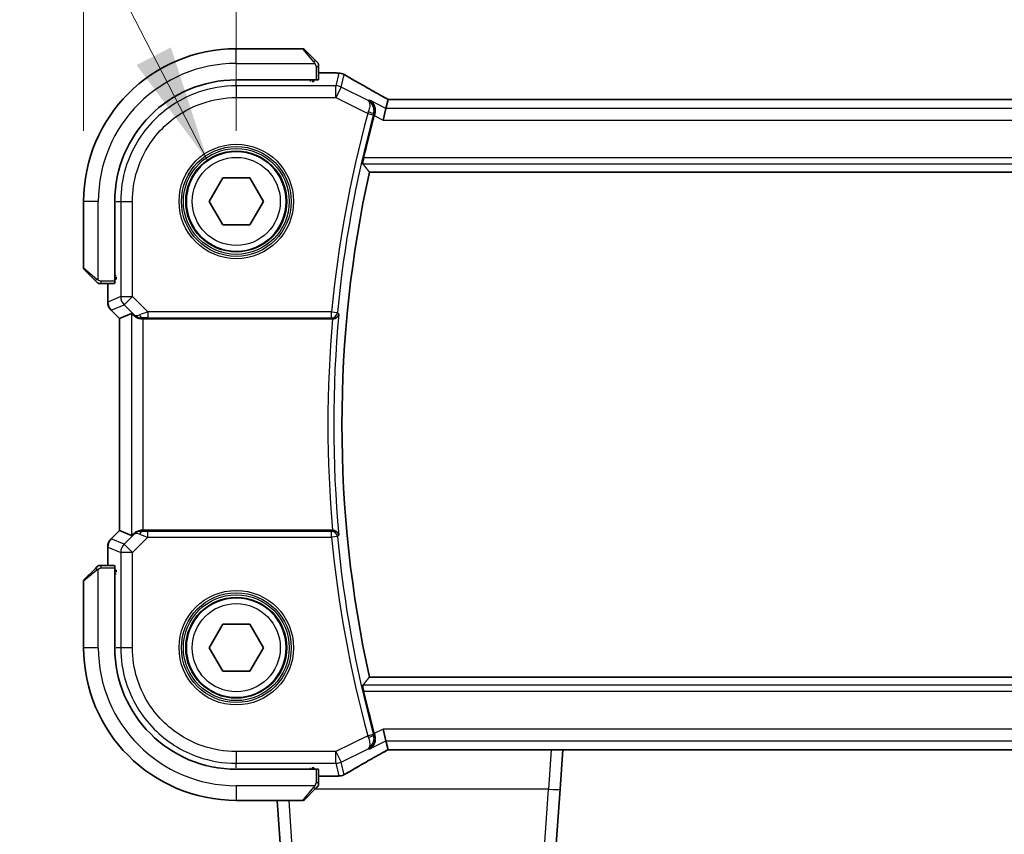
# Model space of a CAD drawing. Units: millimetres. Extents: x 58 to 7918, y 32 to 1437.
# Drawn here: x 2352 to 2436, y 524 to 594 of the extents above; entities that cross this region are included whole.
import ezdxf

# ---------------------------------------------------------------- set-up
doc = ezdxf.new("R2010")
doc.units = ezdxf.units.MM
doc.header["$LTSCALE"] = 4
doc.layers.get('Defpoints').update_dxf_attribs({"lineweight": 25})
for name, color, linetype, lineweight in [('Dimension (ISO)', 7, 'Continuous', 18), ('Symbol (ISO)', 7, 'Continuous', 18), ('Visible (ISO)', 7, 'Continuous', 35), ('Visible Narrow (ISO)', 7, 'Continuous', 25)]:
    doc.layers.add(name, color=color, linetype=linetype, lineweight=lineweight)
doc.styles.add('Note Text (TK)', font='MS PGothic.ttf')
doc.dimstyles.new('Default - Method 1b (TK)', dxfattribs={"dimscale": 4, "dimtxt": 2.5, "dimasz": 2.5, "dimexe": 1, "dimexo": 1.5, "dimgap": 1, "dimtad": 1, "dimtoh": 1, "dimrnd": 1e-08, "dimdsep": 46, "dimtxsty": 'Note Text (TK)', "dimcen": 0.09, "dimdle": 5, "dimclrd": 100, "dimclre": 100, "dimclrt": 7, "dimadec": 1, "dimazin": 1, "dimtfac": 1, "dimtmove": 0, "dimatfit": 3, "dimfxl": 1, "dimtolj": 1, "dimlwd": -1, "dimlwe": -1, "dimarcsym": 0})
doc.dimstyles.new('Default - Method 1b (TK)$7', dxfattribs={"dimscale": 4, "dimtxt": 2.5, "dimasz": 2.5, "dimexe": 1, "dimexo": 1.5, "dimgap": 1, "dimtad": 1, "dimtoh": 1, "dimrnd": 1e-08, "dimdsep": 46, "dimtxsty": 'Note Text (TK)', "dimcen": 0.09, "dimdle": 5, "dimclrd": 256, "dimclre": 100, "dimclrt": 7, "dimadec": 1, "dimazin": 1, "dimtfac": 1, "dimtmove": 0, "dimatfit": 3, "dimfxl": 1, "dimtolj": 1, "dimlwd": -1, "dimlwe": -1, "dimarcsym": 0})

# ---------------------------------------------------------------- blocks, each defined once
blk = doc.blocks.new('*D26')
at = {"layer": 'Defpoints', "color": 0, "transparency": 16777216}
for p in [(2370.727, 638.332), (2370.727, 578.332), (2588.727, 578.332)]:
    blk.add_point(p, dxfattribs=at)
at = {"layer": 'Dimension (ISO)', "color": 100, "transparency": 16777216}
for p, q in [((2370.727, 584.332), (2370.727, 642.332)), ((2588.727, 584.332), (2588.727, 642.332)), ((2578.727, 638.332), (2380.727, 638.332))]:
    blk.add_line(p, q, dxfattribs=at)
for points in [[(2380.727, 639.999), (2380.727, 636.666), (2370.727, 638.332)], [(2578.727, 639.999), (2578.727, 636.666), (2588.727, 638.332)]]:
    blk.add_solid(points, dxfattribs=at)
at = {"layer": 'Dimension (ISO)', "color": 7, "transparency": 16777216, "insert": (2469.528, 647.332), "char_height": 10, "attachment_point": 4, "style": 'Note Text (TK)'}
blk.add_mtext('\\A1;218', dxfattribs=at)
blk = doc.blocks.new('*D27')
at = {"layer": 'Defpoints', "color": 0, "transparency": 16777216}
for p in [(2601.727, 673.332), (2357.727, 578.332), (2601.727, 578.332)]:
    blk.add_point(p, dxfattribs=at)
at = {"layer": 'Dimension (ISO)', "color": 100, "transparency": 16777216}
for p, q in [((2357.727, 584.332), (2357.727, 677.332)), ((2601.727, 584.332), (2601.727, 677.332)), ((2367.727, 673.332), (2591.727, 673.332))]:
    blk.add_line(p, q, dxfattribs=at)
for points in [[(2367.727, 674.999), (2367.727, 671.666), (2357.727, 673.332)], [(2591.727, 674.999), (2591.727, 671.666), (2601.727, 673.332)]]:
    blk.add_solid(points, dxfattribs=at)
at = {"layer": 'Dimension (ISO)', "color": 7, "transparency": 16777216, "insert": (2469.415, 682.332), "char_height": 10, "attachment_point": 4, "style": 'Note Text (TK)'}
blk.add_mtext('\\A1;244', dxfattribs=at)

msp = doc.modelspace()

# ---------------------------------------------------------------- linework, layer by layer
at = {"layer": 'Visible (ISO)'}
for p, q in [((2376.3943, 591.3324), (2370.7272, 591.3324)), ((2376.5357, 591.2738), (2377.4764, 590.3332)), ((2377.7272, 588.6929), (2377.7272, 589.8285)), ((2379.1485, 589.2786), (2377.7272, 589.2786)), ((2370.7272, 588.6824), (2377.5272, 588.6824)), ((2377.3272, 588.5567), (2377.2001, 588.5567)), ((2377.2272, 588.5567), (2377.2272, 588.6824)), ((2377.3272, 588.6824), (2377.3272, 588.5567)), ((2383.4729, 586.2553), (2383.2371, 585.2566)), ((2383.4729, 586.2553), (2383.6528, 587.0174)), ((2575.3932, 587.0166), (2384.0612, 587.0166)), ((2368.4178, 578.3324), (2369.5725, 580.3324)), ((2369.5725, 580.3324), (2371.8819, 580.3324)), ((2371.8819, 580.3324), (2373.0366, 578.3324)), ((2382.0658, 580.8324), (2577.3886, 580.8324)), ((2357.7272, 578.3324), (2357.7272, 572.6652)), ((2360.3772, 571.5324), (2360.3772, 578.3324)), ((2369.5725, 576.3324), (2368.4178, 578.3324)), ((2373.0366, 578.3324), (2371.8819, 576.3324)), ((2371.8819, 576.3324), (2369.5725, 576.3324)), ((2358.7264, 571.5832), (2357.7857, 572.5238)), ((2359.231, 571.3324), (2360.3667, 571.3324)), ((2359.7809, 571.3324), (2359.7809, 569.7689)), ((2360.3772, 571.8324), (2360.5059, 571.8324)), ((2360.3772, 571.7215), (2360.5059, 571.722)), ((2360.5059, 571.721), (2360.3772, 571.7209)), ((2360.5059, 571.9107), (2360.5059, 571.721)), ((2360.0738, 569.0618), (2360.7809, 568.3547)), ((2361.8043, 568.7785), (2360.7823, 568.3552)), ((2360.7809, 568.3547), (2360.7823, 568.3552)), ((2360.7809, 550.3101), (2360.7809, 568.3547)), ((2362.8029, 568.3324), (2378.9263, 568.3324)), ((2360.0738, 549.603), (2360.7809, 550.3101)), ((2360.7823, 550.3095), (2360.7809, 550.3101)), ((2361.8043, 549.8862), (2360.7823, 550.3095)), ((2378.9263, 550.3324), (2362.8029, 550.3324)), ((2359.7809, 548.8959), (2359.7809, 547.3324)), ((2357.7857, 546.141), (2358.7264, 547.0816)), ((2360.3667, 547.3324), (2359.231, 547.3324)), ((2360.3772, 540.3324), (2360.3772, 547.1324)), ((2360.3772, 546.9439), (2360.5059, 546.9437)), ((2360.5059, 546.9428), (2360.3772, 546.9433)), ((2360.5059, 546.8324), (2360.3772, 546.8324)), ((2360.5059, 546.7541), (2360.5059, 546.9437)), ((2357.7272, 545.9995), (2357.7272, 540.3324)), ((2368.4178, 540.3324), (2369.5725, 542.3324)), ((2369.5725, 542.3324), (2371.8819, 542.3324)), ((2371.8819, 542.3324), (2373.0366, 540.3324)), ((2369.5725, 538.3324), (2368.4178, 540.3324)), ((2373.0366, 540.3324), (2371.8819, 538.3324)), ((2371.8819, 538.3324), (2369.5725, 538.3324)), ((2577.3886, 537.8324), (2382.0658, 537.8324)), ((2383.4729, 532.4095), (2383.2371, 533.4081)), ((2383.6528, 531.6474), (2383.4729, 532.4095)), ((2384.0612, 531.6482), (2575.3932, 531.6482)), ((2398.3044, 528.286), (2398.5395, 531.6482)), ((2377.2001, 530.108), (2377.3272, 530.108)), ((2377.2272, 529.9824), (2377.2272, 530.108)), ((2377.3272, 530.108), (2377.3272, 529.9824)), ((2377.5272, 529.9824), (2370.7272, 529.9824)), ((2377.7272, 528.8362), (2377.7272, 529.9719)), ((2377.7272, 529.3862), (2379.1485, 529.3862)), ((2377.4764, 528.3316), (2376.5357, 527.391)), ((2398.3044, 528.286), (2397.3937, 515.2626)), ((2370.7272, 527.3324), (2376.3943, 527.3324)), ((2375.0606, 515.2626), (2374.2167, 527.3324))]:
    msp.add_line(p, q, dxfattribs=at)
for centre in [(2370.7272, 578.3324), (2370.7272, 540.3324)]:
    msp.add_circle(centre, 4.25, dxfattribs=at)
for centre, radius, start, end in [((2370.7272, 578.3324), 13, 90, 180), ((2376.3943, 591.1324), 0.2, 45, 90), ((2379.1485, 588.2786), 1, 84.953311, 90), ((2379.4719, 588.251), 1, 59.356632, 85.274482), ((2370.7272, 578.3324), 10.35, 90, 180), ((2479.7272, 559.3324), 100.7437, 164.86486, 166.976985), ((2479.7272, 559.3324), 100, 167.584473, 192.415527), ((2357.9272, 572.6652), 0.2, 180, 225), ((2360.7809, 569.7689), 1, 180, 225), ((2360.7809, 548.8959), 1, 135, 180), ((2357.9272, 545.9995), 0.2, 135, 180), ((2370.7272, 540.3324), 13, 180, 270), ((2370.7272, 540.3324), 10.35, 180, 270), ((2479.7272, 559.3324), 100.7437, 193.023015, 195.13514), ((2379.1485, 530.3862), 1, 270, 275.046689), ((2379.4719, 530.4138), 1, 274.725518, 300.643368), ((2376.3943, 527.5324), 0.2, 270, 315)]:
    msp.add_arc(centre, radius, start, end, dxfattribs=at)
for centre, major_axis, ratio, start_param, end_param in [((2396.8156, 589.7273), (20.3369, -0.063), 0.0495729, 3.6685971, 3.69889), ((2377.5272, 588.6929), (0.2, 0), 0.0524078, 4.712389, 6.2831853), ((2384.0611, 587.1128), (-1.892, 0), 0.0508777, 1.3552238, 1.5708545), ((2360.3667, 571.5324), (0, 0.2), 0.0524078, 3.1415927, 4.712389), ((2362.8029, 567.776), (-0.9993, 1.0021), 0.037007, 5.6291015, 6.2679172), ((2362.8029, 568.2449), (1, 0), 0.0874887, 1.5707963, 1.6395612), ((2362.8029, 550.4199), (-1, 0), 0.0874887, 1.5020315, 1.5707963), ((2362.8029, 550.8887), (-0.9993, -1.0021), 0.037007, 0.0152681, 0.6540838), ((2360.3667, 547.1324), (0, 0.2), 0.0524078, 4.712389, 6.2831853), ((2384.0611, 531.5519), (1.8924, 0), 0.0508963, 1.5707625, 1.7863447), ((2377.5272, 529.9719), (-0.2, 0), 0.0524078, 3.1415927, 4.712389), ((2396.8103, 528.9388), (-20.3307, -0.064), 0.0495429, 5.7258808, 5.756183)]:
    msp.add_ellipse(centre, major_axis=major_axis, ratio=ratio, start_param=start_param, end_param=end_param, dxfattribs=at)
for points, knots in [([(2377.6686, 590.141), (2377.6686, 590.141), (2377.6287, 590.1809), (2377.56, 590.2495), (2377.5301, 590.2794), (2377.5004, 590.3092), (2377.4764, 590.3332)], [0, 0, 0, 0, 0.6962573, 0.6962573, 0.6962573, 1, 1, 1, 1]), ([(2377.6686, 590.141), (2377.6713, 590.1382), (2377.674, 590.1354), (2377.6792, 590.1296), (2377.6817, 590.1266), (2377.6848, 590.1226), (2377.6856, 590.1216), (2377.6901, 590.1157), (2377.6935, 590.1109), (2377.7003, 590.0999), (2377.7036, 590.094), (2377.7089, 590.0833), (2377.711, 590.0785), (2377.7175, 590.0624), (2377.721, 590.0505), (2377.7236, 590.0372), (2377.7239, 590.0356), (2377.7243, 590.0331), (2377.7245, 590.032), (2377.7248, 590.0299), (2377.725, 590.0288), (2377.7257, 590.0242), (2377.7261, 590.0207), (2377.7266, 590.0143), (2377.7268, 590.0116), (2377.727, 590.0072), (2377.7271, 590.0057), (2377.7271, 590.0027), (2377.7272, 590.0011), (2377.7272, 589.9995)], [0, 0, 0, 0, 0.001249508, 0.001249508, 0.002578925, 0.002578925, 0.003021634, 0.003021634, 0.005168966, 0.005168966, 0.007160771, 0.007160771, 0.008736927, 0.008736927, 0.01240767, 0.01240767, 0.012883896, 0.012883896, 0.013256371, 0.013256371, 0.013694281, 0.013694281, 0.015009385, 0.015009385, 0.01596232, 0.01596232, 0.016447862, 0.016447862, 0.016936428, 0.016936428, 0.016936428, 0.016936428]), ([(2377.7272, 589.8285), (2377.7272, 589.8978), (2377.7272, 589.9882), (2377.7272, 589.9978), (2377.7272, 589.9994), (2377.7272, 589.9995), (2377.7272, 589.9995)], [0, 0, 0, 0, 0.8537867, 0.8537867, 0.8537867, 1, 1, 1, 1]), ([(2383.1634, 587.2927), (2382.9204, 587.4278), (2382.6831, 587.5605), (2382.2205, 587.8204), (2381.9952, 587.9476), (2381.5572, 588.1965), (2381.3444, 588.3181), (2380.932, 588.5553), (2380.7324, 588.671), (2380.3466, 588.8959), (2380.1606, 589.0053), (2379.9816, 589.1113)], [-0.92329482, -0.92329482, -0.92329482, -0.92329482, -0.87497456, -0.87497456, -0.82665429, -0.82665429, -0.77833402, -0.77833402, -0.73001375, -0.73001375, -0.68169349, -0.68169349, -0.68169349, -0.68169349]), ([(2383.6705, 587.0186), (2383.6383, 587.0357), (2383.6065, 587.0525), (2383.5374, 587.0893), (2383.5003, 587.1091), (2383.4279, 587.148), (2383.3925, 587.1671), (2383.3237, 587.2045), (2383.2901, 587.2227), (2383.2252, 587.2584), (2383.1937, 587.2758), (2383.1634, 587.2927)], [-1.2443997, -1.2443997, -1.2443997, -1.2443997, -1.18931993, -1.18931993, -1.12281366, -1.12281366, -1.05630738, -1.05630738, -0.9898011, -0.9898011, -0.92329482, -0.92329482, -0.92329482, -0.92329482]), ([(2382.5186, 585.7821), (2382.5469, 585.881), (2382.5603, 585.9801), (2382.5623, 586.1963), (2382.5436, 586.3093), (2382.4733, 586.5299), (2382.4166, 586.6343), (2382.2752, 586.8146), (2382.1882, 586.8897), (2382.091, 586.946), (2382.0898, 586.9467), (2382.0886, 586.9474)], [-0.16626257, -0.16626257, -0.16626257, -0.16626257, -0.13479791, -0.13479791, -0.09520263, -0.09520263, -0.04893979, -0.04893979, 0, 0, 0.0006084, 0.0006084, 0.0006084, 0.0006084]), ([(2381.5017, 581.5361), (2381.4981, 581.5409), (2381.4963, 581.5541), (2381.4973, 581.6028), (2381.5013, 581.6425), (2381.5141, 581.7334), (2381.5239, 581.7907), (2381.5474, 581.9117), (2381.561, 581.9749), (2381.5747, 582.0342)], [0.003372488, 0.003372488, 0.003372488, 0.003372488, 0.018890244, 0.018890244, 0.037780488, 0.037780488, 0.056923253, 0.056923253, 0.075057333, 0.075057333, 0.075057333, 0.075057333]), ([(2358.7264, 571.5832), (2358.7937, 571.5158), (2358.9047, 571.4048), (2358.9164, 571.3932), (2358.9184, 571.3912), (2358.9186, 571.391), (2358.9186, 571.391)], [0, 0, 0, 0, 0.8530445, 0.8530445, 0.8530445, 1, 1, 1, 1]), ([(2359.06, 571.3324), (2359.0583, 571.3324), (2359.0566, 571.3324), (2359.0534, 571.3325), (2359.0517, 571.3325), (2359.0471, 571.3328), (2359.0441, 571.333), (2359.0377, 571.3336), (2359.0343, 571.334), (2359.0299, 571.3347), (2359.0288, 571.3348), (2359.0268, 571.3351), (2359.0259, 571.3353), (2359.0238, 571.3357), (2359.0226, 571.3359), (2359.0199, 571.3364), (2359.0183, 571.3367), (2359.0125, 571.338), (2359.0083, 571.3391), (2358.9959, 571.3427), (2358.9877, 571.3457), (2358.9746, 571.3514), (2358.9696, 571.3539), (2358.9609, 571.3586), (2358.9572, 571.3607), (2358.9485, 571.3662), (2358.9437, 571.3696), (2358.9318, 571.3786), (2358.9249, 571.3846), (2358.9186, 571.391)], [0, 0, 0, 0, 0.000520587, 0.000520587, 0.001037256, 0.001037256, 0.002045376, 0.002045376, 0.003307871, 0.003307871, 0.003728285, 0.003728285, 0.00406526, 0.00406526, 0.004432656, 0.004432656, 0.004921516, 0.004921516, 0.006224786, 0.006224786, 0.008840843, 0.008840843, 0.010511791, 0.010511791, 0.011813928, 0.011813928, 0.01381422, 0.01381422, 0.016855773, 0.016855773, 0.016855773, 0.016855773]), ([(2359.06, 571.3324), (2359.06, 571.3324), (2359.1188, 571.3324), (2359.1934, 571.3324), (2359.2063, 571.3324), (2359.2191, 571.3324), (2359.231, 571.3324)], [0, 0, 0, 0, 0.8525306, 0.8525306, 0.8525306, 1, 1, 1, 1]), ([(2362.0324, 568.5938), (2362.0965, 568.5354), (2362.1786, 568.4777), (2362.3785, 568.3834), (2362.4992, 568.3493), (2362.6582, 568.3337), (2362.6959, 568.3319), (2362.7342, 568.3322)], [0.418601543, 0.418601543, 0.418601543, 0.418601543, 0.453021469, 0.453021469, 0.490526181, 0.490526181, 0.50174101, 0.50174101, 0.50174101, 0.50174101]), ([(2378.9319, 568.3324), (2378.9815, 568.3323), (2379.0301, 568.339), (2379.1313, 568.3657), (2379.1815, 568.3877), (2379.2847, 568.4501), (2379.333, 568.4941), (2379.4188, 568.6031), (2379.45, 568.6717), (2379.4638, 568.7421), (2379.464, 568.743), (2379.4642, 568.744)], [-0.088252811, -0.088252811, -0.088252811, -0.088252811, -0.073212791, -0.073212791, -0.05523646, -0.05523646, -0.031168374, -0.031168374, 0, 0, 0.000429506, 0.000429506, 0.000429506, 0.000429506]), ([(2362.7342, 550.3326), (2362.6959, 550.3328), (2362.6582, 550.331), (2362.5026, 550.3158), (2362.3847, 550.2832), (2362.1828, 550.1901), (2362.0978, 550.1306), (2362.0324, 550.071)], [0.829898288, 0.829898288, 0.829898288, 0.829898288, 0.841098208, 0.841098208, 0.877562318, 0.877562318, 0.913004414, 0.913004414, 0.913004414, 0.913004414]), ([(2379.4642, 549.9208), (2379.464, 549.9217), (2379.4638, 549.9227), (2379.4531, 549.9773), (2379.4321, 550.0303), (2379.3713, 550.1269), (2379.3322, 550.1715), (2379.2407, 550.2441), (2379.1904, 550.2736), (2379.0877, 550.3126), (2379.0386, 550.3246), (2378.9688, 550.3315), (2378.9504, 550.3324), (2378.9319, 550.3324)], [-0.08781194, -0.08781194, -0.08781194, -0.08781194, -0.087386168, -0.087386168, -0.063515448, -0.063515448, -0.040929087, -0.040929087, -0.021190802, -0.021190802, -0.005543168, -0.005543168, 0, 0, 0, 0]), ([(2358.9186, 547.2738), (2358.9186, 547.2738), (2358.8787, 547.2339), (2358.81, 547.1653), (2358.7801, 547.1353), (2358.7504, 547.1056), (2358.7264, 547.0816)], [0, 0, 0, 0, 0.6962573, 0.6962573, 0.6962573, 1, 1, 1, 1]), ([(2358.9186, 547.2738), (2358.9213, 547.2765), (2358.9242, 547.2792), (2358.93, 547.2844), (2358.933, 547.2869), (2358.937, 547.2901), (2358.938, 547.2908), (2358.9438, 547.2953), (2358.9487, 547.2987), (2358.9596, 547.3055), (2358.9656, 547.3089), (2358.9762, 547.3141), (2358.981, 547.3163), (2358.9972, 547.3227), (2359.0091, 547.3262), (2359.0224, 547.3288), (2359.0239, 547.3291), (2359.0265, 547.3296), (2359.0275, 547.3297), (2359.0296, 547.3301), (2359.0307, 547.3302), (2359.0353, 547.3309), (2359.0388, 547.3313), (2359.0452, 547.3319), (2359.048, 547.332), (2359.0523, 547.3322), (2359.0538, 547.3323), (2359.0569, 547.3324), (2359.0585, 547.3324), (2359.06, 547.3324)], [0, 0, 0, 0, 0.001249508, 0.001249508, 0.002578925, 0.002578925, 0.003021634, 0.003021634, 0.005168966, 0.005168966, 0.007160771, 0.007160771, 0.008736927, 0.008736927, 0.01240767, 0.01240767, 0.012883896, 0.012883896, 0.013256371, 0.013256371, 0.013694281, 0.013694281, 0.015009385, 0.015009385, 0.01596232, 0.01596232, 0.016447862, 0.016447862, 0.016936428, 0.016936428, 0.016936428, 0.016936428]), ([(2359.231, 547.3324), (2359.1618, 547.3324), (2359.0714, 547.3324), (2359.0618, 547.3324), (2359.0601, 547.3324), (2359.06, 547.3324), (2359.06, 547.3324)], [0, 0, 0, 0, 0.8537867, 0.8537867, 0.8537867, 1, 1, 1, 1]), ([(2381.5747, 536.6306), (2381.561, 536.6899), (2381.5474, 536.753), (2381.5239, 536.874), (2381.5141, 536.9314), (2381.5013, 537.0223), (2381.4973, 537.0619), (2381.4963, 537.1106), (2381.4981, 537.1239), (2381.5017, 537.1287)], [0.230883885, 0.230883885, 0.230883885, 0.230883885, 0.249017965, 0.249017965, 0.26816073, 0.26816073, 0.287050974, 0.287050974, 0.302568731, 0.302568731, 0.302568731, 0.302568731]), ([(2382.0886, 531.7173), (2382.0898, 531.718), (2382.091, 531.7187), (2382.171, 531.7651), (2382.2437, 531.8239), (2382.3686, 531.9627), (2382.422, 532.0424), (2382.5117, 532.2351), (2382.5451, 532.352), (2382.5657, 532.5778), (2382.5617, 532.6815), (2382.5353, 532.8191), (2382.5277, 532.8509), (2382.5186, 532.8826)], [-0.1654834, -0.1654834, -0.1654834, -0.1654834, -0.1648797, -0.1648797, -0.12501274, -0.12501274, -0.08667224, -0.08667224, -0.04323837, -0.04323837, -0.01000301, -0.01000301, 0, 0, 0, 0]), ([(2379.9816, 529.5534), (2380.1606, 529.6595), (2380.3466, 529.7688), (2380.7324, 529.9938), (2380.932, 530.1094), (2381.3444, 530.3466), (2381.5572, 530.4683), (2381.9952, 530.7171), (2382.2205, 530.8444), (2382.6831, 531.1043), (2382.9204, 531.2369), (2383.1634, 531.3721)], [0.68169349, 0.68169349, 0.68169349, 0.68169349, 0.73001375, 0.73001375, 0.77833402, 0.77833402, 0.82665429, 0.82665429, 0.87497456, 0.87497456, 0.92329482, 0.92329482, 0.92329482, 0.92329482]), ([(2383.1634, 531.3721), (2383.1937, 531.3889), (2383.2252, 531.4063), (2383.2901, 531.442), (2383.3237, 531.4603), (2383.3925, 531.4977), (2383.4279, 531.5168), (2383.5003, 531.5557), (2383.5374, 531.5755), (2383.6065, 531.6122), (2383.6383, 531.6291), (2383.6705, 531.6461)], [0.92329482, 0.92329482, 0.92329482, 0.92329482, 0.9898011, 0.9898011, 1.05630738, 1.05630738, 1.12281366, 1.12281366, 1.18931993, 1.18931993, 1.24439971, 1.24439971, 1.24439971, 1.24439971]), ([(2377.4764, 528.3316), (2377.5437, 528.3989), (2377.6547, 528.5099), (2377.6664, 528.5216), (2377.6684, 528.5236), (2377.6686, 528.5238), (2377.6686, 528.5238)], [0, 0, 0, 0, 0.8530445, 0.8530445, 0.8530445, 1, 1, 1, 1]), ([(2377.7272, 528.6652), (2377.7272, 528.6636), (2377.7271, 528.6619), (2377.7271, 528.6586), (2377.727, 528.657), (2377.7268, 528.6523), (2377.7265, 528.6493), (2377.7259, 528.6429), (2377.7255, 528.6395), (2377.7249, 528.6351), (2377.7247, 528.634), (2377.7244, 528.6321), (2377.7242, 528.6311), (2377.7239, 528.629), (2377.7237, 528.6278), (2377.7231, 528.6251), (2377.7228, 528.6235), (2377.7215, 528.6178), (2377.7205, 528.6136), (2377.7168, 528.6011), (2377.7139, 528.5929), (2377.7082, 528.5798), (2377.7057, 528.5748), (2377.701, 528.5661), (2377.6988, 528.5624), (2377.6933, 528.5537), (2377.69, 528.5489), (2377.6809, 528.537), (2377.6749, 528.5302), (2377.6686, 528.5238)], [0, 0, 0, 0, 0.000520587, 0.000520587, 0.001037256, 0.001037256, 0.002045376, 0.002045376, 0.003307871, 0.003307871, 0.003728285, 0.003728285, 0.00406526, 0.00406526, 0.004432656, 0.004432656, 0.004921516, 0.004921516, 0.006224786, 0.006224786, 0.008840843, 0.008840843, 0.010511791, 0.010511791, 0.011813928, 0.011813928, 0.01381422, 0.01381422, 0.016855773, 0.016855773, 0.016855773, 0.016855773]), ([(2377.7272, 528.6652), (2377.7272, 528.6652), (2377.7272, 528.724), (2377.7272, 528.7986), (2377.7272, 528.8115), (2377.7272, 528.8243), (2377.7272, 528.8362)], [0, 0, 0, 0, 0.8525306, 0.8525306, 0.8525306, 1, 1, 1, 1])]:
    msp.add_open_spline(points, degree=3, knots=knots, dxfattribs=at)
for points, degree in [([(2383.6563, 587.0188), (2383.6542, 587.0188), (2383.653, 587.0184), (2383.6528, 587.0174)], 3), ([(2382.5186, 585.7821), (2382.5046, 585.7331), (2382.491, 585.6841), (2382.478, 585.6362)], 3), ([(2381.5017, 581.5361), (2381.7837, 581.1832), (2382.0658, 580.8324)], 2), ([(2378.9319, 568.3324), (2378.9301, 568.3324), (2378.9282, 568.3324), (2378.9263, 568.3324)], 3), ([(2378.9263, 550.3324), (2378.9282, 550.3324), (2378.9301, 550.3324), (2378.9319, 550.3324)], 3), ([(2382.0658, 537.8324), (2381.7837, 537.4815), (2381.5017, 537.1287)], 2), ([(2382.478, 533.0286), (2382.491, 532.9807), (2382.5046, 532.9316), (2382.5186, 532.8826)], 3), ([(2383.6528, 531.6474), (2383.653, 531.6464), (2383.6542, 531.6459), (2383.6563, 531.646)], 3)]:
    msp.add_open_spline(points, degree=degree, dxfattribs=at)
at = {"layer": 'Visible Narrow (ISO)'}
for p, q in [((2370.7272, 590.0824), (2370.7272, 591.3324)), ((2377.335, 590.2126), (2376.3943, 591.3324)), ((2370.7272, 590.0824), (2377.4317, 590.0824)), ((2377.5272, 589.8285), (2377.5272, 588.6824)), ((2377.5272, 589.8285), (2377.7272, 589.8285)), ((2377.7272, 589.2772), (2379.1485, 589.2772)), ((2379.1485, 589.2772), (2379.1485, 589.2786)), ((2379.4719, 589.2496), (2379.2186, 588.1767)), ((2379.6652, 588.0712), (2379.9185, 589.1442)), ((2370.7273, 588.1767), (2370.73, 588.5515)), ((2370.7273, 588.1767), (2370.7273, 587.178)), ((2379.2186, 588.1767), (2370.7273, 588.1767)), ((2377.0272, 588.6824), (2377.0272, 588.5515)), ((2379.2186, 587.178), (2379.2186, 588.1767)), ((2379.6652, 588.0712), (2379.2186, 587.178)), ((2381.9478, 586.9299), (2379.6652, 588.0712)), ((2370.7273, 587.178), (2379.2186, 587.178)), ((2379.2186, 587.178), (2381.9193, 585.8277)), ((2383.4729, 586.2553), (2382.0886, 586.9474)), ((2575.9814, 586.2553), (2383.4729, 586.2553)), ((2384.0612, 587.0152), (2384.0612, 587.0166)), ((2384.0612, 587.0152), (2575.3932, 587.0152)), ((2381.9193, 585.8277), (2382.4, 585.6975)), ((2382.478, 585.6362), (2383.2371, 585.2566)), ((2383.2371, 585.2566), (2576.2172, 585.2566)), ((2577.8797, 582.0342), (2381.5747, 582.0342)), ((2381.5017, 581.5361), (2577.9526, 581.5361)), ((2358.9772, 578.3324), (2357.7272, 578.3324)), ((2358.9772, 571.6278), (2358.9772, 578.3324)), ((2360.508, 578.3295), (2360.8829, 578.3322)), ((2360.8829, 578.3322), (2361.8815, 578.3322)), ((2360.8829, 578.3322), (2360.8829, 570.2247)), ((2361.8815, 570.2247), (2361.8815, 578.3322)), ((2357.7272, 572.6652), (2358.847, 571.7246)), ((2360.508, 572.0324), (2360.3772, 572.0324)), ((2359.231, 571.3324), (2359.231, 571.5324)), ((2360.3772, 571.5324), (2359.231, 571.5324)), ((2359.7823, 569.7689), (2359.7823, 571.3324)), ((2359.7809, 569.7689), (2359.7823, 569.7689)), ((2360.8829, 570.2247), (2359.7823, 569.7689)), ((2360.0748, 569.0627), (2361.1754, 569.5186)), ((2360.8829, 570.2247), (2361.8815, 570.2247)), ((2361.8815, 570.2247), (2361.1754, 569.5186)), ((2361.1754, 569.5186), (2362.0202, 568.6738)), ((2363.1845, 568.9218), (2361.8815, 570.2247)), ((2360.0748, 569.0627), (2360.0738, 569.0618)), ((2360.7823, 568.3552), (2360.0748, 569.0627)), ((2361.8043, 568.7785), (2361.8043, 549.8862)), ((2362.0202, 568.6738), (2362.0324, 568.5938)), ((2378.8489, 568.9218), (2363.1845, 568.9218)), ((2363.1845, 568.9218), (2363.1845, 568.4237)), ((2378.8489, 568.9218), (2379.3447, 568.8746)), ((2378.8489, 568.4237), (2378.8489, 568.9218)), ((2360.7823, 550.3095), (2360.7823, 568.3552)), ((2362.7219, 568.4124), (2362.7342, 568.3322)), ((2362.8029, 550.3324), (2362.8029, 568.3324)), ((2363.1845, 568.4237), (2378.8489, 568.4237)), ((2360.0748, 549.602), (2360.7823, 550.3095)), ((2362.7219, 550.2524), (2362.7342, 550.3326)), ((2363.1845, 549.743), (2363.1845, 550.2411)), ((2378.8489, 550.2411), (2363.1845, 550.2411)), ((2378.8489, 549.743), (2378.8489, 550.2411)), ((2360.0738, 549.603), (2360.0748, 549.602)), ((2361.1754, 549.1462), (2360.0748, 549.602)), ((2362.0202, 549.991), (2361.1754, 549.1462)), ((2361.8815, 548.44), (2363.1845, 549.743)), ((2362.0324, 550.071), (2362.0202, 549.991)), ((2363.1845, 549.743), (2378.8489, 549.743)), ((2379.3447, 549.7901), (2378.8489, 549.743)), ((2359.7823, 548.8959), (2359.7809, 548.8959)), ((2359.7823, 547.3324), (2359.7823, 548.8959)), ((2359.7823, 548.8959), (2360.8829, 548.44)), ((2361.1754, 549.1462), (2361.8815, 548.44)), ((2361.8815, 548.44), (2360.8829, 548.44)), ((2360.8829, 548.44), (2360.8829, 540.3325)), ((2361.8815, 540.3325), (2361.8815, 548.44)), ((2358.847, 546.9402), (2357.7272, 545.9995)), ((2358.9772, 540.3324), (2358.9772, 547.0369)), ((2359.231, 547.1324), (2359.231, 547.3324)), ((2359.231, 547.1324), (2360.3772, 547.1324)), ((2360.3772, 546.6324), (2360.508, 546.6324)), ((2358.9772, 540.3324), (2357.7272, 540.3324)), ((2360.8829, 540.3325), (2360.508, 540.3352)), ((2361.8815, 540.3325), (2360.8829, 540.3325)), ((2577.9526, 537.1287), (2381.5017, 537.1287)), ((2381.5747, 536.6306), (2577.8797, 536.6306)), ((2383.2371, 533.4081), (2382.478, 533.0286)), ((2576.2172, 533.4081), (2383.2371, 533.4081)), ((2381.9193, 532.8371), (2379.2186, 531.4867)), ((2381.9193, 532.8371), (2382.4, 532.9673)), ((2379.6652, 530.5935), (2381.9478, 531.7349)), ((2382.0886, 531.7173), (2383.4729, 532.4095)), ((2383.4729, 532.4095), (2575.9814, 532.4095)), ((2379.2186, 531.4867), (2370.7273, 531.4867)), ((2370.7273, 531.4867), (2370.7273, 530.4881)), ((2379.2186, 530.4881), (2379.2186, 531.4867)), ((2379.2186, 531.4867), (2379.6652, 530.5935)), ((2384.0612, 531.6496), (2384.0612, 531.6482)), ((2575.3932, 531.6496), (2384.0612, 531.6496)), ((2397.5419, 531.6482), (2397.3068, 528.286)), ((2370.7273, 530.4881), (2379.2186, 530.4881)), ((2370.73, 530.1133), (2370.7273, 530.4881)), ((2377.0272, 530.1133), (2377.0272, 529.9824)), ((2379.2186, 530.4881), (2379.4719, 529.4152)), ((2379.9185, 529.5206), (2379.6652, 530.5935)), ((2377.5272, 529.9824), (2377.5272, 528.8362)), ((2379.1485, 529.3875), (2377.7272, 529.3875)), ((2379.1485, 529.3862), (2379.1485, 529.3875)), ((2377.4317, 528.5824), (2370.7272, 528.5824)), ((2370.7272, 528.5824), (2370.7272, 527.3324)), ((2376.3943, 527.3324), (2377.335, 528.4522)), ((2377.7272, 528.8362), (2377.5272, 528.8362)), ((2397.3068, 528.286), (2377.4308, 528.286)), ((2396.3961, 514.3324), (2397.3068, 528.286)), ((2375.2098, 527.3324), (2376.0582, 514.3324))]:
    msp.add_line(p, q, dxfattribs=at)
for centre, radius in [((2370.7272, 578.3324), 4.8747), ((2370.7272, 578.3324), 4.6748), ((2370.7272, 578.3324), 4.5067), ((2370.7272, 578.3324), 4.3069), ((2370.7272, 578.3324), 3.75), ((2370.7272, 540.3324), 4.8747), ((2370.7272, 540.3324), 4.6748), ((2370.7272, 540.3324), 4.5067), ((2370.7272, 540.3324), 4.3069), ((2370.7272, 540.3324), 3.75)]:
    msp.add_circle(centre, radius, dxfattribs=at)
for centre, radius, start, end in [((2370.7272, 578.3324), 11.75, 90, 180), ((2479.7272, 559.3324), 101.3331, 164.842831, 174.569833), ((2479.7272, 559.3324), 100.835, 164.842831, 174.569833), ((2479.7272, 559.3324), 100.7037, 174.637399, 185.362601), ((2479.7272, 559.3324), 101.2018, 174.897877, 185.102123), ((2479.7272, 559.3324), 101.3331, 185.430167, 195.157169), ((2479.7272, 559.3324), 100.835, 185.430167, 195.157169), ((2370.7272, 540.3324), 11.75, 180, 270)]:
    msp.add_arc(centre, radius, start, end, dxfattribs=at)
for centre, major_axis, ratio, start_param, end_param in [((2377.335, 590.1917), (0.1414, 0.1414), 0.0738463, 0, 1.4970838), ((2379.1485, 588.2786), (0.088, 0.9961), 0.8590946, 0, 0.1024343), ((2397.2078, 589.8389), (21, 0), 0.0524078, 3.6771847, 3.7066308), ((2379.4719, 588.251), (0.0824, 0.9966), 0.8437421, 0, 0.0976606), ((2379.4719, 588.251), (0.9732, -0.2298), 0.9985533, 1.339296, 1.8022966), ((2379.4719, 588.251), (0.5097, 0.8604), 0.8050364, 0, 0.0883376), ((2397.6544, 580.9351), (-20.9942, 10.526), 0.0468492, 0.5885229, 0.8301243), ((2379.2186, 587.178), (-0.9732, 0.2298), 0.9985533, 4.4808887, 4.9438893), ((2382.6773, 586.4188), (0.486, 0.8739), 0.6421011, 0, 0.0683216), ((2384.5078, 586.7046), (-1.9994, 1.0025), 0.0468492, 0.8301243, 1.1604299), ((2384.0612, 587.12), (2, 0), 0.0524078, 4.5067616, 4.712389), ((2381.9396, 585.9009), (0.4808, -0.1373), 0.1465542, 0.0882215, 1.5433174), ((2358.8678, 571.7246), (-0.1414, -0.1414), 0.0738463, 4.7861015, 6.2831853), ((2360.7809, 569.7689), (-0.3827, 0.9239), 0.998395, 1.1786648, 1.9629278), ((2361.8815, 570.2247), (0.3827, -0.9239), 0.998395, 4.3202575, 5.1045205), ((2362.7263, 569.3799), (-0.729, -0.6851), 0.4646653, 0.0668044, 0.8509215), ((2362.7263, 569.3799), (0.904, 0.4362), 0.9559185, 3.4917233, 4.2758404), ((2363.2282, 568.878), (-1.0614, -0.3524), 0.0494607, 4.7371901, 5.4715095), ((2362.7219, 568.9105), (0.0295, -0.4991), 0.5594163, 5.1735807, 6.1778426), ((2378.8489, 568.9218), (0.3699, 0.3364), 0.99308, 3.9778333, 5.4469447), ((2363.2282, 568.3799), (-0.7085, 0.0027), 0.0616271, 4.7744099, 5.5087292), ((2362.7263, 549.2848), (-0.904, 0.4362), 0.9559185, 5.1489376, 5.9330547), ((2362.7219, 549.7543), (0.0295, 0.4991), 0.5594163, 0.1053427, 1.1096046), ((2363.2282, 550.2848), (-0.7085, -0.0027), 0.0616271, 0.7744561, 1.5087754), ((2378.8489, 549.743), (-0.3699, 0.3364), 0.99308, 3.9778333, 5.4469447), ((2360.7809, 548.8959), (0.3827, 0.9239), 0.998395, 1.1786648, 1.9629278), ((2362.7263, 549.2848), (0.729, -0.6851), 0.4646653, 2.2906712, 3.0747883), ((2363.2282, 549.7867), (-1.0614, 0.3524), 0.0494607, 0.8116758, 1.5459952), ((2361.8815, 548.44), (-0.3827, -0.9239), 0.998395, 4.3202575, 5.1045205), ((2358.8678, 546.9402), (-0.1414, 0.1414), 0.0738463, 0, 1.4970838), ((2381.9396, 532.7639), (0.4808, 0.1373), 0.1465542, 4.7398679, 6.1949638), ((2397.6544, 537.7297), (-20.9942, -10.526), 0.0468492, 5.453061, 5.6946624), ((2384.5078, 531.9601), (-1.9994, -1.0025), 0.0468492, 5.1227554, 5.453061), ((2382.6773, 532.246), (0.486, -0.8739), 0.6421011, 6.2148637, 6.2831853), ((2384.0612, 531.5448), (-2, 0), 0.0524078, 4.712389, 4.9180163), ((2379.2186, 531.4867), (0.9732, 0.2298), 0.9985533, 4.4808887, 4.9438893), ((2397.2078, 528.8259), (-21, 0), 0.0524078, 5.7181471, 5.7475933), ((2379.1485, 530.3862), (0.088, -0.9961), 0.8590946, 6.180751, 6.2831853), ((2379.4719, 530.4138), (-0.9732, -0.2298), 0.9985533, 1.339296, 1.8022966), ((2379.4719, 530.4138), (0.0824, -0.9966), 0.8437421, 6.1855247, 6.2831853), ((2379.4719, 530.4138), (0.5097, -0.8604), 0.8050364, 6.1948477, 6.2831853), ((2377.335, 528.473), (0.1414, -0.1414), 0.0738463, 4.7861015, 6.2831853), ((2397.3068, 528.3558), (0.9976, -0.0698), 0.0695874, 4.717255, 6.2831853)]:
    msp.add_ellipse(centre, major_axis=major_axis, ratio=ratio, start_param=start_param, end_param=end_param, dxfattribs=at)
for points in [[(2377.335, 590.2126), (2377.3454, 590.2001), (2377.4229, 590.0961), (2377.4317, 590.0824)], [(2377.4317, 590.0824), (2377.4515, 590.0516), (2377.5272, 589.8651), (2377.5272, 589.8285)], [(2382.0886, 586.9474), (2382.0417, 586.9416), (2381.9948, 586.9357), (2381.9478, 586.9299)], [(2382.5176, 585.782), (2382.5179, 585.7821), (2382.5183, 585.7821), (2382.5186, 585.7821)], [(2358.9772, 571.6278), (2358.9635, 571.6366), (2358.8594, 571.7141), (2358.847, 571.7246)], [(2359.231, 571.5324), (2359.1944, 571.5324), (2359.008, 571.6081), (2358.9772, 571.6278)], [(2358.847, 546.9402), (2358.8594, 546.9506), (2358.9635, 547.0281), (2358.9772, 547.0369)], [(2358.9772, 547.0369), (2359.008, 547.0567), (2359.1944, 547.1324), (2359.231, 547.1324)], [(2382.5186, 532.8826), (2382.5183, 532.8827), (2382.5179, 532.8827), (2382.5176, 532.8827)], [(2381.9478, 531.7349), (2381.9948, 531.729), (2382.0417, 531.7232), (2382.0886, 531.7173)], [(2377.4317, 528.5824), (2377.4229, 528.5687), (2377.3454, 528.4646), (2377.335, 528.4522)], [(2377.5272, 528.8362), (2377.5272, 528.7996), (2377.4515, 528.6132), (2377.4317, 528.5824)]]:
    msp.add_open_spline(points, degree=3, dxfattribs=at)
for points, knots in [([(2370.7273, 588.1767), (2369.6256, 588.1767), (2368.524, 587.99), (2366.0739, 587.135), (2364.7789, 586.3172), (2362.621, 584.1358), (2361.788, 582.7462), (2361.0316, 580.301), (2360.8829, 579.3167), (2360.8829, 578.3322)], [-0.785398, -0.785398, -0.785398, -0.785398, -0.4496406, -0.4496406, 0.0053996, 0.0053996, 0.4853987, 0.4853987, 0.785398, 0.785398, 0.785398, 0.785398]), ([(2361.8815, 578.3322), (2361.8815, 579.2168), (2362.0152, 580.1013), (2362.6948, 582.2984), (2363.4433, 583.5471), (2365.3823, 585.5072), (2366.546, 586.242), (2368.7475, 587.0103), (2369.7374, 587.178), (2370.7273, 587.178)], [-0.785398, -0.785398, -0.785398, -0.785398, -0.4853987, -0.4853987, -0.0053996, -0.0053996, 0.4496406, 0.4496406, 0.785398, 0.785398, 0.785398, 0.785398]), ([(2382.4203, 585.7703), (2382.4338, 585.8191), (2382.4437, 585.8687), (2382.46, 585.9965), (2382.4608, 586.0731), (2382.446, 586.2349), (2382.4269, 586.3189), (2382.3581, 586.5142), (2382.2963, 586.6189), (2382.1443, 586.7993), (2382.0505, 586.8747), (2381.9478, 586.9299)], [-0.082370508, -0.082370508, -0.082370508, -0.082370508, -0.074660336, -0.074660336, -0.062324061, -0.062324061, -0.047471089, -0.047471089, -0.024355668, -0.024355668, 0.000417157, 0.000417157, 0.000417157, 0.000417157]), ([(2381.9478, 586.9299), (2381.9951, 586.8992), (2382.033, 586.8484), (2382.0821, 586.7134), (2382.0953, 586.6301), (2382.0933, 586.4659), (2382.0865, 586.3935), (2382.0606, 586.2496), (2382.0439, 586.18), (2382.0073, 586.0611), (2381.9911, 586.0143), (2381.9729, 585.9675)], [-0.000417157, -0.000417157, -0.000417157, -0.000417157, 0.024355668, 0.024355668, 0.047471089, 0.047471089, 0.062324061, 0.062324061, 0.074660336, 0.074660336, 0.082370508, 0.082370508, 0.082370508, 0.082370508]), ([(2381.9729, 585.9675), (2381.964, 585.9444), (2381.955, 585.9211), (2381.9371, 585.8745), (2381.9282, 585.8511), (2381.9193, 585.8277)], [-0.0076200355, -0.0076200355, -0.0076200355, -0.0076200355, -0.0038100177, -0.0038100177, 0, 0, 0, 0]), ([(2382.4, 585.6975), (2382.4033, 585.7097), (2382.4067, 585.7219), (2382.4134, 585.7461), (2382.4169, 585.7582), (2382.4203, 585.7703)], [0, 0, 0, 0, 0.0038100177, 0.0038100177, 0.0076200355, 0.0076200355, 0.0076200355, 0.0076200355]), ([(2382.4203, 585.7703), (2382.4297, 585.7714), (2382.4392, 585.7725), (2382.4486, 585.7737), (2382.4716, 585.7765), (2382.4946, 585.7792), (2382.5176, 585.782)], [0.14690422, 0.14690422, 0.14690422, 0.14690422, 0.1772411, 0.1772411, 0.1772411, 0.25116652, 0.25116652, 0.25116652, 0.25116652]), ([(2379.4642, 568.744), (2379.4322, 568.779), (2379.4002, 568.8139), (2379.3682, 568.8489), (2379.3604, 568.8575), (2379.3526, 568.8661), (2379.3447, 568.8746)], [-0.24747993, -0.24747993, -0.24747993, -0.24747993, -0.12616529, -0.12616529, -0.12616529, -0.09643413, -0.09643413, -0.09643413, -0.09643413]), ([(2378.8489, 568.4237), (2378.8567, 568.4151), (2378.8645, 568.4065), (2378.8724, 568.3979), (2378.8922, 568.376), (2378.9121, 568.3542), (2378.9319, 568.3324)], [0.09643413, 0.09643413, 0.09643413, 0.09643413, 0.12616529, 0.12616529, 0.12616529, 0.20151938, 0.20151938, 0.20151938, 0.20151938]), ([(2378.9319, 550.3324), (2378.9121, 550.3106), (2378.8922, 550.2887), (2378.8724, 550.2669), (2378.8645, 550.2583), (2378.8567, 550.2497), (2378.8489, 550.2411)], [0.90629645, 0.90629645, 0.90629645, 0.90629645, 0.98165054, 0.98165054, 0.98165054, 1.0113817, 1.0113817, 1.0113817, 1.0113817]), ([(2379.3447, 549.7901), (2379.3526, 549.7987), (2379.3604, 549.8073), (2379.3682, 549.8158), (2379.4002, 549.8508), (2379.4322, 549.8858), (2379.4642, 549.9208)], [-1.0113817, -1.0113817, -1.0113817, -1.0113817, -0.98165054, -0.98165054, -0.98165054, -0.8603359, -0.8603359, -0.8603359, -0.8603359]), ([(2360.8829, 540.3325), (2360.8829, 539.3481), (2361.0316, 538.3638), (2361.788, 535.9186), (2362.621, 534.5289), (2364.7789, 532.3476), (2366.0739, 531.5298), (2368.524, 530.6748), (2369.6256, 530.4881), (2370.7273, 530.4881)], [-0.785398, -0.785398, -0.785398, -0.785398, -0.4853987, -0.4853987, -0.0053996, -0.0053996, 0.4496406, 0.4496406, 0.785398, 0.785398, 0.785398, 0.785398]), ([(2370.7273, 531.4867), (2369.7374, 531.4867), (2368.7475, 531.6545), (2366.546, 532.4227), (2365.3823, 533.1576), (2363.4433, 535.1176), (2362.6948, 536.3663), (2362.0152, 538.5635), (2361.8815, 539.448), (2361.8815, 540.3325)], [-0.785398, -0.785398, -0.785398, -0.785398, -0.4496406, -0.4496406, 0.0053996, 0.0053996, 0.4853987, 0.4853987, 0.785398, 0.785398, 0.785398, 0.785398]), ([(2381.9193, 532.8371), (2381.9282, 532.8137), (2381.9371, 532.7903), (2381.955, 532.7436), (2381.964, 532.7204), (2381.9729, 532.6973)], [-0.0076200355, -0.0076200355, -0.0076200355, -0.0076200355, -0.0038100177, -0.0038100177, 0, 0, 0, 0]), ([(2381.9478, 531.7349), (2382.0662, 531.7984), (2382.1724, 531.8884), (2382.3304, 532.0997), (2382.3883, 532.214), (2382.4504, 532.4463), (2382.4634, 532.5569), (2382.4526, 532.746), (2382.4406, 532.8211), (2382.4203, 532.8945)], [-0.082787666, -0.082787666, -0.082787666, -0.082787666, -0.054228942, -0.054228942, -0.03012719, -0.03012719, -0.011587381, -0.011587381, 0, 0, 0, 0]), ([(2381.9729, 532.6973), (2382.0002, 532.6269), (2382.0231, 532.5566), (2382.0695, 532.3832), (2382.0855, 532.2855), (2382.0992, 532.0865), (2382.0902, 531.9938), (2382.0443, 531.8319), (2382.0024, 531.7703), (2381.9478, 531.7349)], [0, 0, 0, 0, 0.011587381, 0.011587381, 0.03012719, 0.03012719, 0.054228942, 0.054228942, 0.082787666, 0.082787666, 0.082787666, 0.082787666]), ([(2382.4203, 532.8945), (2382.4169, 532.9065), (2382.4134, 532.9186), (2382.4067, 532.9429), (2382.4033, 532.9551), (2382.4, 532.9673)], [0, 0, 0, 0, 0.0038100177, 0.0038100177, 0.0076200355, 0.0076200355, 0.0076200355, 0.0076200355]), ([(2382.5176, 532.8827), (2382.4943, 532.8856), (2382.4711, 532.8884), (2382.4478, 532.8912), (2382.4386, 532.8923), (2382.4294, 532.8934), (2382.4203, 532.8945)], [-0.25111508, -0.25111508, -0.25111508, -0.25111508, -0.17631489, -0.17631489, -0.17631489, -0.14685278, -0.14685278, -0.14685278, -0.14685278])]:
    msp.add_open_spline(points, degree=3, knots=knots, dxfattribs=at)

# ---------------------------------------------------------------- dimensions: what is measured, and where the dimension line sits
at = {"layer": 'Dimension (ISO)', "color": 100, "true_color": 0x00ff3f}
for base, p1, p2, picture, middle in [((2601.7272, 673.3324), (2357.7272, 578.3324), (2601.7272, 578.3324), '*D27', (2479.7272, 673.3324)), ((2370.7272, 638.3324), (2588.7272, 578.3324), (2370.7272, 578.3324), '*D26', (2479.7272, 638.3324))]:
    dim = msp.add_linear_dim(base=base, p1=p1, p2=p2, angle=180, dimstyle='Default - Method 1b (TK)', override={"dimgap": 1, "dimtoh": 0, "dimdec": 2, "dimtol": 0, "dimlim": 0, "dimtp": 0, "dimtm": 0, "dimtdec": 2, "dimtofl": 0, "dimatfit": 1}, dxfattribs=at)
    dim.commit()
    dim.dimension.update_dxf_attribs({"geometry": picture, "text_midpoint": middle, "dimtype": 160})

# ---------------------------------------------------------------- leaders
at = {"layer": 'Symbol (ISO)', "color": 100, "true_color": 0x00ff40, "annotation_type": 0, "has_hookline": 1, "hookline_direction": 1, "text_width": 177.8409}
msp.add_leader([(2368.2792, 581.8065), (2337.2603, 642.0178), (2327.2603, 642.0178)], dimstyle='Default - Method 1b (TK)$7', override={"dimgap": 0, "dimtad": 1}, dxfattribs=at)

doc.saveas('drawing.dxf')
